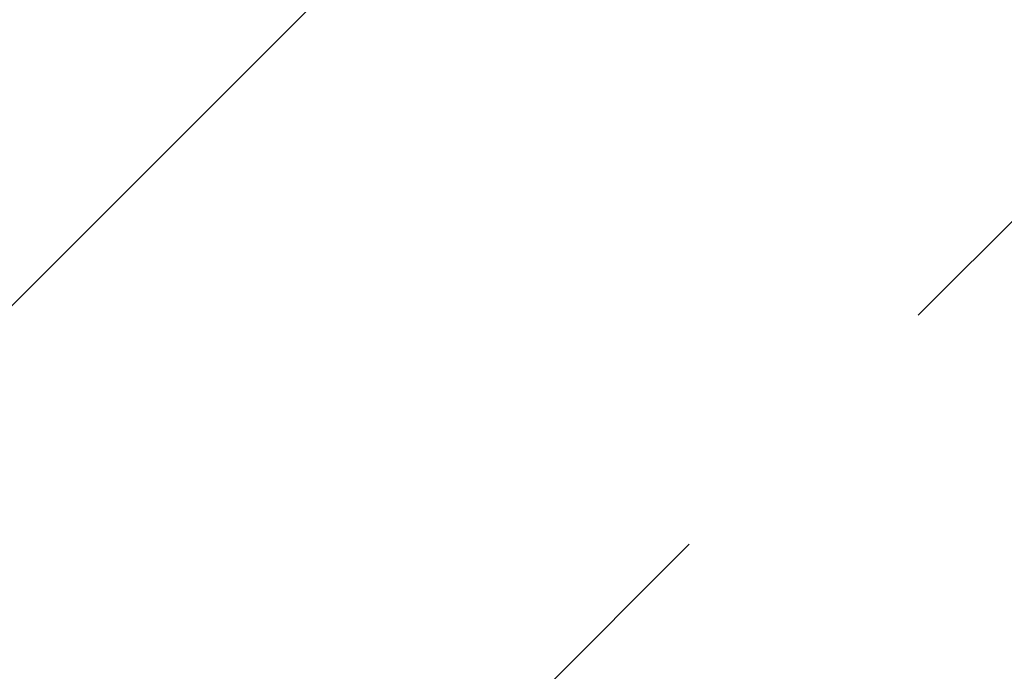
# Model space of a CAD drawing. Units: millimetres. Extents: x 20 to 4220, y -2870 to 3070.
# Drawn here: x 2497 to 2545, y 853 to 885 of the extents above; entities that cross this region are included whole.
import ezdxf

# ---------------------------------------------------------------- set-up
doc = ezdxf.new("R2010")
doc.units = ezdxf.units.MM
doc.header["$PDSIZE"] = -1
doc.layers.add('DIMENSION', color=3, linetype='Continuous', lineweight=25)
doc.layers.add('OBJEKT', color=7, linetype='Continuous')
doc.dimstyles.new('AM_ISO$0', dxfattribs={"dimtxt": 3.5, "dimasz": 3.5, "dimexe": 1, "dimexo": 1, "dimgap": 1.5, "dimtad": 1, "dimdsep": 46, "dimtxsty": 'Standard', "dimcen": 0, "dimclrd": 256, "dimclre": 256, "dimclrt": 2, "dimadec": 0, "dimazin": 2, "dimtp": 0.1, "dimtm": 0.1, "dimtfac": 0.71, "dimtdec": 3, "dimtmove": 0, "dimatfit": 3, "dimfxl": 0, "dimlwd": -1, "dimlwe": -1, "dimarcsym": 0})

# ---------------------------------------------------------------- blocks, each defined once
blk = doc.blocks.new('*D29')
at = {"layer": 'Defpoints', "color": 0}
for p in [(2193.425, 909.972), (2133.117, 665.813), (2663.448, 665.813)]:
    blk.add_point(p, dxfattribs=at)
at = {"layer": 'DIMENSION', "color": 0, "linetype": 'ByBlock'}
for p, q in [((2203.425, 909.972), (2673.448, 909.972)), ((2663.448, 874.972), (2663.448, 700.813)), ((2143.117, 665.813), (2673.448, 665.813))]:
    blk.add_line(p, q, dxfattribs=at)
at = {"layer": 'DIMENSION', "color": 0}
for points in [[(2657.615, 874.972), (2669.281, 874.972), (2663.448, 909.972)], [(2657.615, 700.813), (2669.281, 700.813), (2663.448, 665.813)]]:
    blk.add_solid(points, dxfattribs=at)
at = {"layer": 'DIMENSION', "color": 0, "insert": (2623.448, 787.892), "char_height": 50, "attachment_point": 5, "rotation": 90}
blk.add_mtext('244', dxfattribs=at)

msp = doc.modelspace()

# ---------------------------------------------------------------- hatches: boundary and pattern name
at = {"layer": 'OBJEKT'}
h = msp.add_hatch(dxfattribs=at)
h.set_pattern_fill('ANSI33', color=2, scale=10, style=0)
h.set_pattern_definition([(45, (-108.224, -27.13), (-44.9013, 44.9013), []), (45, (-63.32, -27.13), (-44.9013, 44.9013), [31.75, -15.875])])
h.paths.add_polyline_path([(2569.828, 904.972), (2319.828, 904.972), (2319.828, -60.031), (2569.828, -60.031)])

# ---------------------------------------------------------------- dimensions: what is measured, and where the dimension line sits
at = {"layer": 'DIMENSION', "color": 0}
dim = msp.add_linear_dim(base=(2663.448, 665.813), p1=(2193.425, 909.972), p2=(2133.117, 665.813), angle=90, dimstyle='AM_ISO$0', override={"dimscale": 10, "dimtxt": 5, "dimdec": 0, "dimclrd": 0, "dimclre": 0, "dimclrt": 0}, dxfattribs=at)
dim.commit()
dim.dimension.update_dxf_attribs({"geometry": '*D29', "text_midpoint": (2663.448, 787.892), "dimtype": 160})

doc.saveas('drawing.dxf')
